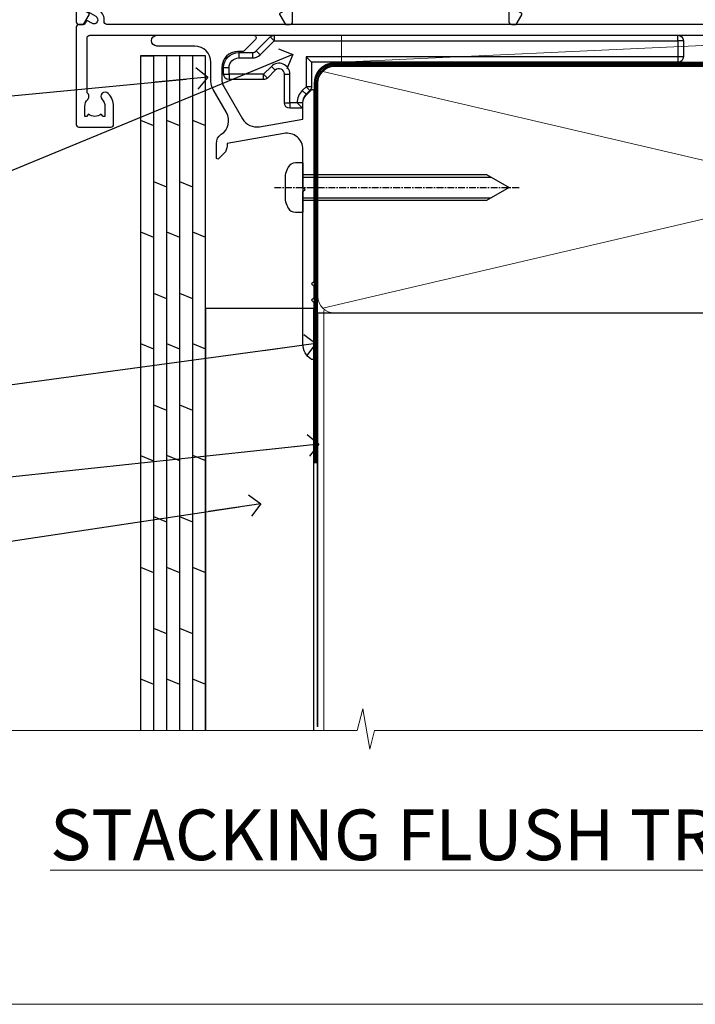
# Model space of a CAD drawing. Units: millimetres. Extents: x 0 to 9553, y -235 to 1143.
# Drawn here: x 1925 to 2050, y 0 to 182 of the extents above; entities that cross this region are included whole.
import ezdxf
from ezdxf import colors
from ezdxf.entities.mleader import LeaderData, LeaderLine
from ezdxf.math import Vec2, Vec3

# ---------------------------------------------------------------- set-up
doc = ezdxf.new("R2010")
doc.units = ezdxf.units.MM
for name, pattern in [('CENTER', [2, 1.25, -0.25, 0.25, -0.25]), ('CENTERLINE', [2, 1.25, -0.25, 0.25, -0.25]), ('Dashed', [564.4444465637206, 282.2222232818604, -282.2222232818602])]:
    doc.linetypes.add(name, pattern=pattern)
doc.layers.add('Aluminium Systems Ltd Joinery Detail', color=7, linetype='Continuous')
doc.layers.add('Aluminium Systems Ltd Notes', color=7, linetype='Continuous')
doc.layers.add('No Print', color=7, linetype='Continuous', plot=False)
doc.styles.add('ASL TXT 50', font='romans.shx', dxfattribs={"height": 100})
doc.styles.get("Standard").update_dxf_attribs({"font": 'arial.ttf'})

# ---------------------------------------------------------------- blocks, each defined once
blk = doc.blocks.new('Plywood Sheet CC AC40 Liner Stacker')
at = {"layer": 'Aluminium Systems Ltd Joinery Detail', "lineweight": 5}
h = blk.add_hatch(dxfattribs=at)
h.set_pattern_fill('HONEY', color=256, scale=0.2211125000000359, angle=360, style=0)
h.set_pattern_definition([(9.213864076586628e-15, (-528.9862873325287, -268.020622186199), (1.053048281250171, 0.6079775633750983), [0.7020321875001139, -1.404064375000228]), (119.9999999999999, (-528.9862873325287, -268.020622186199), (-1.053048155438884, 0.6079777812866397), [0.7020321875000981, -1.404064375000196]), (59.99999999999994, (-528.9862873325287, -268.020622186199), (1.258112869470804e-07, 1.215955344661738), [-1.404064375000228, 0.7020321875001139])])
edge = h.paths.add_edge_path()
edge.add_arc((-84.48006391108038, 10.50411438517403), 2.5, 180.0000000000001, 360.00000000000006, ccw=False)
edge.add_arc((-84.48006391108038, 10.50411438517403), 2.5, 0, 180.0000000000001, ccw=False)
h = blk.add_hatch(dxfattribs=at)
h.set_pattern_fill('NET', color=256, scale=0.4422249999999999, angle=225, style=0)
h.set_pattern_definition([(315, (-1896.445538785781, 4373.742375906659), (-0.9928234407849511, -0.9928234407849515), []), (225, (-1896.445538785781, 4373.742375906659), (-0.9928234407849515, 0.9928234407849511), [])])
edge = h.paths.add_edge_path()
edge.add_line((-72.88025993015572, 13.06742094803121), (-83.6231967499325, 13.07397540693819))
edge.add_arc((-84.45959527681816, 10.60911344905617), 2.602903564714436, 283.05461229937526, 431.25644836746125, ccw=False)
edge.add_line((-83.8716522345635, 8.073481388550135), (-72.83564436537517, 8.073481388550135))
edge.add_arc((-70.93149823751219, 10.58766199517413), 3.153866927914105, 128.1626499734255, 232.8610770962096, ccw=False)
at = {"layer": 'Aluminium Systems Ltd Joinery Detail'}
h = blk.add_hatch(dxfattribs=at)
h.set_pattern_fill('AR-SAND', color=256, scale=0.15)
h.set_pattern_definition([(37.50000000000001, (0, 0), (-0.2400046943976069, 7.341198559940135), [0, -5.791200000000001, 0, -6.476999999999999, 0, -6.191249999999999]), (7.499999999999999, (0, 0), (6.74284924707004, 10.75237650852531), [0, -3.124200000000001, 0, -5.2197, 0, -2.00025]), (327.5, (-4.686299999999999, 0), (11.86488555362187, 0.02155777017818643), [0, -1.905, 0, -6.858, 0, -8.9535]), (317.5, (-4.686299999999999, 0), (11.45334678708446, 3.343939848858244), [0, -0.9524999999999999, 0, -4.495799999999999, 0, -5.1435])])
h.paths.add_polyline_path([(-9.301659339183061, 12.83599110797149), (-9.301659339183061, 2.835991107971495), (-69.93606320646859, 2.835955769536668), (-69.93606320646859, 12.83595576953667)])
h = blk.add_hatch(dxfattribs=at)
h.set_pattern_fill('AR-SAND', color=256, scale=0.15)
h.set_pattern_definition([(37.50000000000001, (-9.572000099563866, 0), (-0.2400046943976069, 7.341198559940135), [0, -5.791200000000001, 0, -6.476999999999999, 0, -6.191249999999999]), (7.499999999999999, (-9.572000099563866, 0), (6.74284924707004, 10.75237650852531), [0, -3.124200000000001, 0, -5.2197, 0, -2.00025]), (327.5, (-14.25830009956386, 0), (11.86488555362187, 0.02155777017818643), [0, -1.905, 0, -6.858, 0, -8.9535]), (317.5, (-14.25830009956386, 0), (11.45334678708446, 3.343939848858244), [0, -0.9524999999999999, 0, -4.495799999999999, 0, -5.1435])])
h.paths.add_polyline_path([(-69.93422509569655, -7.664044230463332), (-69.93422509569655, 2.335955769536668), (-9.301659339183061, 2.335991107971495), (-9.301659339183061, -7.664008892028505)])
at = {"layer": 'Aluminium Systems Ltd Joinery Detail', "lineweight": 5}
h = blk.add_hatch(dxfattribs=at)
h.set_pattern_fill('ANSI37', color=256, scale=0.15)
h.set_pattern_definition([(45.00000000000001, (-231.6019924429443, -560.2450245033288), (-0.3367596045400932, 0.3367596045400932), []), (135, (-231.6019924429443, -560.2450245033288), (-0.3367596045400932, -0.3367596045400932), [])])
edge = h.paths.add_edge_path()
edge.add_arc((-71.54393211257639, -1.931486565987143), 0.9866125402710012, 51.83121232280979, 132.263901216659)
edge.add_line((-72.2074748058335, -1.201339047438523), (-72.2074748058335, -8.209565235309128))
edge.add_arc((-71.49734414443674, -8.721057639882929), 0.8751628626695301, 45.838321747589305, 144.2355755388267, ccw=False)
edge.add_arc((-68.93422509574566, -7.664044230470608), 1.99999999995119, 179.9999999997916, 192.3918244982081, ccw=False)
edge.add_line((-70.93422509569655, -7.664044230463332), (-70.93422509569689, -1.155818042592728))
blk.add_line((-196.1663834017272, 13.07397540694001, 1.000000000000011), (-87.67903390257243, 8.073481388550135, 2.000000000000011), dxfattribs=at)
at = {"layer": 'Aluminium Systems Ltd Joinery Detail'}
for p, q in [((-72.20747480583259, -1.201339047434885, 1.000000000000011), (-72.20747480583259, -8.20956523530549, 1.000000000000011)), ((-68.93422509569655, -9.664044230463332, 1.000000000000011), (0.1966331272546995, -9.66439044465369))]:
    blk.add_line(p, q, dxfattribs=at)
at = {"layer": 'Aluminium Systems Ltd Joinery Detail', "lineweight": 5, "elevation": 1.000000000000011}
blk.add_lwpolyline([(-196.1663834017272, 13.07397540694001), (-87.67903390258061, 13.07397540694001), (-87.67903390257243, 8.073481388550135), (-196.1663834017318, 8.073481388550135)], close=True, dxfattribs=at)
blk.add_lwpolyline([(-83.89700285401022, 13.07911964105369), (-72.88025993015572, 13.06742094803121, 0.4915106188759529), (-72.83564436537517, 8.073481388550135), (-83.8716522345635, 8.073481388550135, 0.8101017670941715)], format="xyb", close=True, dxfattribs=at)
at = {"layer": 'Aluminium Systems Ltd Joinery Detail', "lineweight": 5}
for points in [[(-69.93606320646859, 2.835955769536668), (-9.301659339183061, 2.835991107971495), (-9.301659339183061, 12.83599110797149), (-69.93606320646859, 12.83595576953667)], [(-69.93422509569655, -7.664044230463332), (-9.301659339183061, -7.664008892028505), (-9.301659339183061, 2.335991107971495), (-69.93422509569655, 2.335955769536668)]]:
    blk.add_lwpolyline(points, close=True, dxfattribs=at)
at = {"layer": 'Aluminium Systems Ltd Joinery Detail'}
blk.add_lwpolyline([(-69.93422509569655, 1.835955769536668), (-69.93422509569655, -7.664044230463332, 0.6885002580691579), (-68.1888691031968, -8.330710897127574, -0.2134217652833945), (-66.69815711819729, -7.664044230463332), (-42.43422509569655, -7.664044230463332), (-42.43422509569655, -8.664044230463332), (-66.69815711819729, -8.664044230463332, 0.2134217652833893), (-67.44351311069704, -8.997377563795453, -0.6885002580691693), (-70.93422509569655, -7.664044230463332), (-70.93422509569655, 1.835955769536668)], format="xyb", close=True, dxfattribs=at)
at = {"layer": 'Aluminium Systems Ltd Joinery Detail', "lineweight": 5, "ltscale": 0.12}
blk.add_circle((-84.48006391108038, 10.50411438517403, 2.000000000000011), 2.5, dxfattribs=at)
at = {"layer": 'Aluminium Systems Ltd Joinery Detail', "lineweight": 5}
for centre, radius, start, end in [((-71.54395816499027, -1.930757864389307, 1.000000000000011), 0.9860558519677073, 51.80385569435697, 132.2912578451909), ((-71.49734414443583, -8.721057639886567, 1.000000000000011), 0.8751628626701816, 45.83832174771166, 144.2355755386856)]:
    blk.add_arc(centre, radius, start, end, dxfattribs=at)
blk = doc.blocks.new('Title Architectural Stacking Flush Track Window')
at = {"layer": 'Aluminium Systems Ltd Joinery Detail', "lineweight": 5, "insert": (0, 50.03100226689286), "char_height": 9.375, "width": 553.0825377109722, "attachment_point": 1, "style": 'ASL TXT 50'}
blk.add_mtext('{\\fArial|b0|i0|c0|p34;\\W9.1011;\\L     \\W1;STACKING FLUSH TRACK WINDOW}', dxfattribs=at)
blk = doc.blocks.new('Page Layout')
at = {"layer": 'Aluminium Systems Ltd Joinery Detail', "color": 8, "lineweight": 5}
blk.add_lwpolyline([(0, 694.6394637946069), (0, 0), (553.0825377109722, 0), (553.0825377109722, 694.6394637946069)], close=True, dxfattribs=at)
blk = doc.blocks.new('Page Layout Group')
at = {"layer": 'No Print'}
blk.add_blockref('Page Layout', (1800, 0), dxfattribs=at)
blk = doc.blocks.new('F086-21704')
at = {"flags": 128}
blk.add_lwpolyline([(204.0000002024625, 19.0000000908841), (203.400000202463, 19.60000009088355), (196.4000002024621, 19.60000009088355), (196.0000002024625, 19.20000009088392), (195.600000202462, 19.60000009088446), (188.600000202462, 19.60000009088446), (188.0000002024625, 19.00000009088501), (174.800000202439, 19.00000009088501), (174.800000202439, 27.91716810161699, 0.1989123673796144), (174.7414215586758, 28.0585894578536), (173.8585788462013, 28.94143217032899, 0.1989123673796654), (173.7171574899638, 29.0000108140913), (173.6000002024383, 29.0000108140913, 0.4142135623729702), (173.4000002024385, 28.80001081409148), (173.4000002024385, 19.00000009088501), (170.3999987913074, 19.00000009088501), (170.3999987913074, 21.30000009088428, 0.9999999999999999), (168.9999987913078, 21.30000009088428), (168.9999987913078, 19.00000009088501), (5.653731818748213, 19.0000000908841, -0.459252922683563), (5.159443193315269, 19.5753576038943, 0.3089224212103002), (4.20671755413224, 21.55800144201032), (2.699999296885665, 22.42790563343272, 0.9999999999992774), (2.09999929688172, 21.38867514889455), (3.606717554127329, 20.51877095746943, -0.9999999999999057), (2.856717554122781, 19.21973285179607), (2.101331385246169, 19.65585525974177, 0.414213562374644), (1.82812630448808, 19.58265017898438), (1.491733119281719, 19.0000000908841), (0.5000002024615355, 19.0000000908841, 0.414213562373095), (2.024615355367132e-07, 18.5000000908841), (2.024615355367132e-07, 0.5000000908841002, 0.4142135623730367), (0.5000002024615355, 9.08841002456029e-08), (6.400000202460262, 9.08841002456029e-08, 0.414213562373095), (6.900000202460262, 0.5000000908841002), (6.900000202460262, 3.850000090882645, 0.1952598447288652), (5.923585108120108, 6.254969469999324, 0.9999999999999934), (4.776415296800053, 5.139621352147628, -0.1952598447288652), (5.300000202459898, 3.850000090882645), (5.300000202459898, 2.0000000908841), (5.002334520138731, 2.0000000908841), (4.639157280380289, 2.432817871113116, -0.3639702342664373), (2.260843124541509, 2.43281787111404), (1.897665884782157, 2.0000000908841), (1.60000020246099, 2.0000000908841), (1.600000202462809, 3.850000090882645, -0.1952598447288584), (2.123585108123564, 5.139621352147628, 0.4661235400386935), (2.000000202461536, 6.35873323884077), (2.000000202461536, 16.5000000908841, -0.414213562373095), (2.500000202461536, 17.0000000908841), (203.5000002024616, 17.0000000908841, 0.414213562373095), (204.0000002024616, 17.5000000908841)], format="xyb", close=True, dxfattribs=at)
blk = doc.blocks.new('A735-21636')
at = {"flags": 128}
for points in [[(173.0000001374233, 49.50001121620853, 0.414213562373095), (172.5000001374233, 50.00001121620853), (169.5000011374255, 50.00001121620853, 0.414213562373095), (169.0000011374255, 49.50001121620853), (169.0000011374255, 47.90001521620771, 0.9999999999999999), (169.9999991374248, 47.90001521620771), (169.9999991374248, 49.00001321620557), (171.5000001374233, 49.00001321620557), (171.5000001374215, 41.30002821620629), (169.9999991374248, 41.30002821620629), (169.9999991374248, 42.40002521620745, 0.9999999999999999), (168.9999991374248, 42.40002521620745), (168.9999991374269, 39.1513840706245, 1.001507643110852), (169.8999970948274, 39.15002821620847), (169.8999970948176, 39.90002821620847), (171.5000001374215, 39.90002821620847), (171.5000001374215, 26.9000186195296), (169.8999970948176, 26.9000186195296), (169.8999970948269, 27.65001861953324, 1.001507643108839), (168.9999991374346, 27.64866276510993), (168.999999137423, 26.4000186195296, 0.414213562373095), (169.499999137423, 25.9000186195296), (170.5000001374219, 25.90001861953051, -0.4142135623733115), (171.0000001374223, 25.40001861953051), (171.0000001374186, 11.80001121620137), (120.8999991374296, 11.80001121619962), (120.8999991374295, 25.90001861958235), (123.5000011374237, 25.90001861958235, 0.414213562373095), (124.0000011374237, 26.40001861958235), (124.0000011374253, 27.64866276516086, 1.001507643107836), (123.100003180032, 27.65001861958326), (123.1000031800309, 26.90001861958235), (121.5000061374326, 26.90001861957963), (121.5000061374333, 27.65001861957963, 0.4146548769781905), (121.049328209456, 28.10001810892744), (120.8999996374243, 28.10001810892744), (120.8999996374243, 38.70002872691158), (121.0493282094587, 38.70002872691158, 0.4146548769781904), (121.5000061374333, 39.1500282162594), (121.5000061374326, 39.9000282162594), (123.1000031800309, 39.9000282162594), (123.1000031800302, 39.1500282162594, 1.001507643109856), (124.0000011374235, 39.15138407067634), (124.0000011374237, 42.40002521625838, 0.9999999999999999), (123.0000011374237, 42.40002521625838), (123.0000011374237, 41.30002821625904), (121.5000041374247, 41.30002821625904), (121.5000041374247, 42.40002521625838, 0.414213562373095), (121.0000041374247, 42.90002521625838), (120.8999996374225, 42.90002521625838), (120.8999996374225, 47.40001621625716), (121.000005137425, 47.40001621625716, 0.414213562373095), (121.5000041374254, 47.90001521625898), (121.5000041374247, 49.00001321625832), (123.0000011374237, 49.00001321625832), (123.0000011374219, 47.90001521625864, 0.9999999999999999), (123.9999991374248, 47.90001521625864), (123.9999991374248, 49.50001121625856, 0.414213562373095), (123.4999991374248, 50.00001121625856), (116.5000001374252, 50.00001121625947, 0.414213562373095), (116.0000001374252, 49.50001121625947), (116.0000001374252, 47.90001521625864, 0.9999999999999999), (116.9999981374245, 47.90001521625864), (116.9999981374245, 49.00001321625832), (118.4999951374253, 49.00001321625832), (118.4999951374235, 47.90001521625864, 0.414213562373095), (118.9999941374249, 47.40001621625716), (119.0999996374275, 47.40001621625716), (119.0999996374276, 42.90002521625838), (118.9999951374253, 42.90002521625838, 0.414213562373095), (118.4999951374257, 42.40002521625861), (118.4999951374253, 41.30002821625904), (116.9999981374245, 41.30002821625904), (116.9999981374245, 42.40002521625838, 0.9999999999999999), (115.9999981374245, 42.40002521625838), (115.9999981374243, 39.15138407067543, 1.001507643110867), (116.8999960948184, 39.1500282162594), (116.8999960948191, 39.9000282162594), (118.4999931374173, 39.9000282162594), (118.4999931374167, 39.1500282162594, 0.4146548769781904), (118.950671065394, 38.70002872691158), (119.0999996374257, 38.70002872691158), (119.0999996374257, 28.10001810892744), (118.9506710653912, 28.10001810892744, 0.4146548769781905), (118.4999931374167, 27.65001861957963), (118.4999931374155, 26.90001861958235), (116.8999960948191, 26.90001861958235), (116.8999960948188, 27.65001861958235, 1.001507643108839), (115.9999981374238, 27.64866276516086), (115.9999981374245, 26.40001861958235, 0.414213562373095), (116.4999981374245, 25.90001861958235), (119.1000008159835, 25.90001861958235), (119.1000008159835, 11.80001121620417), (68.5000001374284, 11.80001121620417), (68.5000001374288, 25.90001861953142), (70.50000013743062, 25.9000186195296, 0.4142135623752261), (71.00000013743244, 26.40001861953142), (71.00000013742448, 27.64866276510993, 1.001507643108839), (70.10000218002853, 27.65001861953324), (70.10000218003785, 26.9000186195296), (68.50000013742698, 26.9000186195296), (68.50000013742698, 39.90002821620847), (70.10000218003239, 39.90002821620847), (70.10000218002807, 39.15002821620756, 1.001507643109849), (71.00000013742493, 39.1513840706245), (71.00000013742516, 42.40002521620745, 0.9999999999999999), (70.00000013742516, 42.40002521620745), (70.00000013742516, 41.30002821620629), (68.50000013742516, 41.30002821620629), (68.50000013742516, 49.00001321620557), (70.00000013742516, 49.00001321620557), (70.00000013742539, 47.90001621620713, 0.9999999999990904), (71.00000013742493, 47.90001621620804), (71.00000013742516, 49.50001121619762, 0.414213562373095), (70.50000013742516, 50.00001121619762), (37.00000013750883, 50.00001121619762, 0.414213562373095), (36.50000013750883, 49.50001121619762), (36.50000013750883, 48.20001121620199, 0.9999999999999999), (37.40000013750301, 48.20001121620199), (37.40000013750301, 49.00001121619762), (38.90000013750301, 49.00001121619762), (38.90000013750301, 43.50001121619762), (37.40000013750301, 43.50001121619762), (37.40000013750301, 44.30001121620053, 0.9999999999999999), (36.50000013750883, 44.30001121620053), (36.50000013750878, 43.00001121619762, 0.414213562373095), (37.00000013750883, 42.50001121619756), (38.90000013750301, 42.50001121619762), (38.90000013750301, 34.80001121620053), (36.90000013751029, 34.80001121620053, 0.9999999999999999), (36.90000013751029, 34.00001121619762), (38.90000013750301, 34.00001121619762), (38.90000013750301, 31.00001121619762), (28.28867554613004, 31.00001121619771, 0.2679491924316804), (27.85566284423882, 30.75001121619768), (26.55662473855824, 28.50001121619762), (22.00000041153595, 28.50001121619762), (22.00000041153595, 30.00001121619762), (23.50000041153595, 30.00001121619762, 0.9999999999999999), (23.50000041153595, 31.00001121619762), (0.500000137423342, 31.00001121619762, 0.414213562373095), (1.374233420392557e-07, 30.50001121619762), (1.374266958009684e-07, 0.5000000361748533, 0.4142135623730617), (0.5000001374266958, 3.617491017848806e-08), (1.333966911918196, 3.617491017848806e-08), (2.373203807034031, 1.800011139625298, 0.4142135623689608), (2.29999872627431, 2.073216220381951), (1.59999872628083, 2.47736140881598), (1.599998726284468, 10.00001121620672), (7.950000137427168, 10.00001121620768), (7.950000137427367, 5.000011216202893, 0.4142135623720295), (8.45000013742532, 4.50001121620312), (14.35000013742462, 4.50001121620636, 0.414213562373095), (14.85000013742439, 5.000011216206531), (14.85000013742439, 6.000011216206531, 0.414213562373095), (14.35000013742439, 6.500011216206531), (14.04573142875034, 6.500011216205721, 0.6408239254472213), (12.6896213986908, 7.023596121867925, -0.1952598447288622), (11.40000013742582, 6.50001121620744), (9.550000137427276, 6.50001121620744), (9.550000137427276, 6.797676898528607), (9.982817917655979, 7.160854138286794, -0.363970234266435), (9.982817917656888, 9.53916829412627), (9.550000137427276, 9.902345533885182), (9.550000137427276, 10.20001121620635), (11.40000013742582, 10.20001121620625, -0.1952598447288623), (12.6896213986908, 9.676426310544073, 0.554219199095933), (14.00722966529659, 10.00001121620852), (38.60000013742314, 10.00001121620853), (38.60000013742317, 2.592820376595185), (37.70000013742589, 2.073205134326912, 0.4142135623808467), (37.62679505667313, 1.800000053566563), (38.66602555124825, 3.617491017848806e-08), (39.50000019257055, 1.281575379152855e-07, 0.4142135300680742), (40.00000013742243, 0.5000001281575379), (40.00000013742243, 10.00001121620853), (56.55000013742716, 10.00001121621412), (56.55000013742733, 5.000011216202893, 0.4142135623720295), (57.05000013742529, 4.50001121620312), (62.95000013742464, 4.50001121620636, 0.414213562373095), (63.45000013742435, 5.000011216206531), (63.45000013742435, 6.000011216206531, 0.414213562373095), (62.95000013742435, 6.500011216206531), (62.64573142875037, 6.500011216205721, 0.6408239254472213), (61.28962139869083, 7.023596121867925, -0.1952598447288622), (60.00000013742584, 6.50001121620744), (58.1500001374273, 6.50001121620744), (58.1500001374273, 6.797676898528607), (58.58281791765597, 7.160854138286794, -0.363970234266435), (58.58281791765688, 9.53916829412627), (58.1500001374273, 9.902345533885182), (58.1500001374273, 10.20001121620635), (60.00000013742584, 10.20001121620625, -0.1952598447288623), (61.28962139869083, 9.676426310544073, 0.5542192105843261), (62.60722967408543, 10.00001124292423), (79.99996573268396, 10.00001085335926), (79.99996573268396, 0.5000001281538999, 0.4142135300680742), (80.49996567753584, 1.281538999364784e-07), (81.33394031885808, 3.617127219968097e-08), (82.37317081343457, 1.800000053562144, 0.4142135623810403), (82.2999657326784, 2.073205134321952), (81.3999657326832, 2.592820376591874), (81.3999657326832, 10.00001121620127), (105.9927706095566, 10.00001121620397, 0.5542191990939724), (107.3103788761608, 9.676426310544059, -0.1952598447288622), (108.6000001374258, 10.20001121620453), (110.4500001374244, 10.20001121620635), (110.4500001374244, 9.902345533885182), (110.0171823571948, 9.539168294126256, -0.363970234266435), (110.0171823571957, 7.160854138286808), (110.4500001374244, 6.797676898528607), (110.4500001374244, 6.50001121620744), (108.6000001374258, 6.50001121620744, -0.1952598447288622), (107.3103788761608, 7.023596121867897, 0.6408239254472213), (105.9542688461013, 6.500011216205721), (105.6500001374279, 6.500011216206104, 0.414213562373095), (105.1500001374273, 6.000011216206531), (105.1500001374273, 5.000011216206531, 0.414213562373095), (105.6500001374273, 4.500011216206531), (111.5500001374243, 4.500011216203305, 0.4142135623720295), (112.0500001374243, 5.000011216202893), (112.0500001374245, 10.00001121620674), (133.0000001374193, 10.0000112162049), (133.0000001374193, 0.5000001281454871, 0.4142135300680742), (133.5000000822712, 1.28145487110487e-07), (134.3339747235935, 3.616285937368957e-08), (135.3732052181707, 1.80000005355528, 0.4142135623826703), (135.3000001374147, 2.07320513431506), (134.4000001374185, 2.592820376584243), (134.4000001374185, 10.00001121620127), (158.9927706095492, 10.00001121620399, 0.554219199094306), (160.3103788761533, 9.676426310543192, -0.1952598447288622), (161.6000001374183, 10.20001121620366), (163.4500001374169, 10.20001121620548), (163.4500001374169, 9.902345533884315), (163.0171823571873, 9.539168294125389, -0.363970234266435), (163.0171823571882, 7.160854138285941), (163.4500001374169, 6.79767689852774), (163.4500001374169, 6.500011216206573), (161.6000001374183, 6.500011216206573, -0.1952598447288622), (160.3103788761533, 7.02359612186703, 0.6408239254472213), (158.9542688460938, 6.500011216204854), (158.6500001374204, 6.500011216205237, 0.414213562373095), (158.1500001374198, 6.000011216205664), (158.1500001374198, 5.000011216205664, 0.414213562373095), (158.6500001374198, 4.500011216205664), (164.5500001374168, 4.500011216202438, 0.4142135623720295), (165.0500001374168, 5.000011216202026), (165.050000137417, 10.00001121620308), (171.4000015485549, 10.00001121620308), (171.4000015485586, 2.477361408811433), (170.7000015485651, 2.073216220378256, 0.4142135623696262), (170.6267964678093, 1.800011139621304), (171.6660269082409, 1.121600480757934e-05), (172.5000001374203, 1.121600496389874e-05, 0.4142135623730243), (173.0000001374202, 0.5000112160049355)], [(50.42641152210831, 45.06038995493408, 0.9999999999999999), (51.57358133342865, 43.9450418370824, 0.1952598447288622), (52.5499964277688, 46.35001121619906), (52.54999642776875, 48.20001121619761), (66.70000013742663, 48.20001121619761), (66.70000013742663, 25.80002941731009), (65.4359168244277, 25.59486270997054, 1.004500192607378), (65.56762648718848, 24.80578751592004), (66.70000013742288, 25.00002941731445), (66.70000013743419, 11.80001121620326), (1.600000137423706, 11.80001121620326), (1.600000137423706, 25.00002941731445), (2.732373787661857, 24.80578751592047, 1.004500192607407), (2.864083450422697, 25.59486270997051), (1.600000137423706, 25.80002941731009), (1.600000137423706, 29.20001121619761), (20.20000041153594, 29.20001121619761), (20.20000041153594, 28.50001121619762, 0.414213562373095), (22.00000041153595, 26.70001121619761), (26.55662473855824, 26.70001121619761, 0.2679491924307759), (28.11547046536907, 27.6000112161956), (29.03923089607639, 29.20001121619761), (38.90000013750301, 29.20001121619761, 0.414213562373095), (40.70000013750303, 31.00001121619762), (40.70000013750303, 48.20001121619761), (45.64999642777167, 48.20001121619761), (45.64999642777167, 46.35001121619906, 0.1952598447288622), (46.62641152211182, 43.9450418370824, 0.9999999999999999), (47.77358133343211, 45.06038995493408, -0.1952598447288622), (47.24999642777169, 46.35001121619906), (47.24999642776987, 48.20001121619761), (47.54766211009104, 48.20001121619761), (47.91083934984994, 47.76719343596803, -0.363970234266432), (50.2891535056894, 47.76719343596893), (50.65233074544761, 48.20001121619761), (50.94999642776878, 48.20001121619761), (50.94999642776878, 46.35001121619906, -0.1952598447288622)]]:
    blk.add_lwpolyline(points, format="xyb", close=True, dxfattribs=at)
blk = doc.blocks.new('AC40 Stacker Window Flush Track Sill')
at = {"layer": 'Aluminium Systems Ltd Joinery Detail'}
for name, p in [('A735-21636', (-173.000000137416, 0.7963652875225762, -1.000000000000013)), ('F086-21704', (-173.0000000036921, -18.2036346825453, -1.000000000000013))]:
    blk.add_blockref(name, p, dxfattribs=at)
blk = doc.blocks.new('190mm Alt Sill Gib')
at = {"layer": 'Aluminium Systems Ltd Joinery Detail', "color": 0, "lineweight": 5}
for p, q in [((267.9234076235684, 78.75160176630743, -0.9999999999999858), (80.79694547825454, 122.549863109587, -0.9999999999999858)), ((80.79694547825454, 78.75160176630743, -0.9999999999999858), (267.9234076235682, 122.549863109587, -0.9999999999999858))]:
    blk.add_line(p, q, dxfattribs=at)
at = {"layer": 'Aluminium Systems Ltd Joinery Detail', "color": 0, "linetype": 'CENTER', "lineweight": 5, "ltscale": 3, "const_width": 0.5, "elevation": -0.4999999999999751}
blk.add_lwpolyline([(83.58525616667896, 123.9704071007382), (265.7748306328081, 123.9704071007382)], dxfattribs=at)
at = {"layer": 'Aluminium Systems Ltd Joinery Detail', "color": 0, "linetype": 'Dashed', "lineweight": 5, "ltscale": 0.01, "const_width": 0.25, "elevation": -0.7499999999999751}
blk.add_lwpolyline([(79.76976039945873, 1.323760024297371), (79.7701116199488, 120.4012861188276, -0.4175702237705191), (82.92102568541668, 123.5854642443592), (265.7748306328081, 123.5857985310122)], format="xyb", dxfattribs=at)
at = {"layer": 'Aluminium Systems Ltd Joinery Detail', "color": 0, "lineweight": 5, "elevation": -0.9999999999999787}
blk.add_lwpolyline([(82.94552246901492, 77.86163203693104, -0.4142135623730951), (79.90697574887906, 80.9001787570669), (79.90697574887906, 120.4012861188276, -0.414213562373095), (82.94552246901492, 123.4398328389634), (265.7748306328081, 123.4398328389634, -0.4142135623730958), (268.8133773529439, 120.4012861188276), (268.8133773529439, 80.9001787570669, -0.4142135623730941), (265.7748306328081, 77.86163203693104)], format="xyb", close=True, dxfattribs=at)
at = {"layer": 'Aluminium Systems Ltd Joinery Detail', "color": 0, "linetype": 'Dashed', "elevation": -0.9999999999999787}
blk.add_lwpolyline([(79.90697574887906, 1.323760024297371), (79.90697574887906, 1.323760024297371), (79.90697574887906, 77.86163203693104), (268.8133773529439, 77.86163203693104), (268.8133773529439, 1.323760024297371), (268.8133773529439, 1.323760024297371)], dxfattribs=at)
at = {"layer": 'Aluminium Systems Ltd Joinery Detail', "color": 0, "linetype": 'Continuous', "lineweight": 5, "ltscale": 0.12, "elevation": -0.9999999999999787}
blk.add_lwpolyline([(283.2882114735426, 0.6486331199375854), (90.37963107807536, 0.6486331199375854), (89.47592066958998, -2.785270599099022), (88.20932740622186, 4.632754308662697), (87.17196421171059, 0.6486331199375854), (-11.05841373492729, 0.6486331199375854)], dxfattribs=at)
blk = doc.blocks.new('_Open90')
at = {"color": 0, "linetype": 'ByBlock', "lineweight": -2}
for p, q in [((-0.5, 0.5), (0, 0)), ((0, 0), (-2.439666651745029, 0)), ((0, 0), (-0.5, -0.5))]:
    blk.add_line(p, q, dxfattribs=at)
blk = doc.blocks.new('MO252')
for p, q in [((9.335533905932607, 12.5), (8.628427124746167, 13.20710678118667)), ((9.335533905932607, 13.5), (9.335533905932607, 12.5)), ((84, 12.5), (84, 13.5)), ((85, 12.5), (84, 12.5)), ((2.799999999999955, 10.29999999999927), (2.799999999999955, 9.299999999999272)), ((5.307106781186576, 10.29999999999927), (5.307106781186576, 9.299999999999272)), ((6.014213562373016, 10.59289321881261), (6.721320343559455, 9.885786437627758)), ((16.231801948466, 8.5), (15.231801948466, 9.5)), ((85, 9.5), (84, 9.5)), ((84, 9.5), (84, 8.5)), ((1, 7.5), (0, 7.5)), ((8.817588386092893, 7.739413793040512), (9.52469516727956, 7.032307011853845)), ((0, 6.299999999999272), (1, 6.299999999999272)), ((1, 6.299999999999272), (1, 5.299999999999272)), ((7.378174593051881, 5.299999999999272), (7.378174593051881, 6.299999999999272)), ((7.378174593051881, 6.299999999999272), (8.085281374238548, 5.592893218812605)), ((11.231801948466, 6.325200230667178), (12.231801948466, 6.325200230667178)), ((16.231801948466, 3.978858223314091), (15.231801948466, 3.978858223314091)), ((15.231801948466, 3.978858223314091), (15.93890872965267, 3.271751442127425)), ((14.53725830020312, 3.284314575050303), (15.24436508138956, 2.577207793863636)), ((11.231801948466, 1), (12.231801948466, 1)), ((12.231801948466, 1), (12.231801948466, 0)), ((14.59999999999991, 1.021572875253696), (13.59999999999991, 1.021572875253696)), ((13.59999999999991, 1), (14.59999999999991, 0))]:
    blk.add_line(p, q)
for points in [[(9.52469516727956, 7.032307011853845), (8.085281374238548, 5.592893218812605, -0.198912367379658), (7.378174593051881, 5.299999999999272), (1, 5.299999999999272, -0.414213562373095), (0, 6.299999999999272), (0, 7.5, -0.414213562373095), (2.799999999999955, 10.29999999999927), (5.307106781186576, 10.29999999999927, 0.198912367379658), (6.014213562373016, 10.59289321881261), (8.628427124746167, 13.20710678118667, -0.1989123673796581), (9.335533905932607, 13.5), (84, 13.5, -0.414213562373095), (85, 12.5), (85, 9.5, -0.414213562373095), (84, 8.5), (16.231801948466, 8.5), (16.231801948466, 3.978858223314091, -0.1989123673796589), (15.93890872965267, 3.271751442127425), (15.24436508138956, 2.577207793863636, 0.1989123673796576), (14.59999999999991, 1.021572875253696), (14.59999999999991, 0), (12.231801948466, 0, -0.4142135623730948), (11.231801948466, 1), (11.231801948466, 6.325200230667178, 0.6681786379192985)], [(8.817588386092893, 7.739413793040512), (7.378174593051881, 6.299999999999272), (1, 6.299999999999272), (1, 7.5, -0.4142135623730947), (2.799999999999955, 9.299999999999272), (5.307106781186576, 9.299999999999272, 0.1989123673796581), (6.721320343559455, 9.885786437627758), (9.335533905932607, 12.5), (84, 12.5), (84, 9.5), (15.231801948466, 9.5), (15.231801948466, 3.978858223314091), (14.53725830020312, 3.284314575050303, 0.1989123673796575), (13.59999999999991, 1.021572875253696), (13.59999999999991, 1), (12.231801948466, 1), (12.231801948466, 6.325200230667178, 0.6681786379192992)]]:
    blk.add_lwpolyline(points, format="xyb", close=True)
blk = doc.blocks.new('JI834')
at = {"linetype": 'CENTERLINE'}
blk.add_line((-2.842170943040401e-14, 5.299999999999983), (-2.842170943040401e-14, -40.10000000000002), dxfattribs=at)
for p, q in [((-1.913000000000039, -1.4210854715202e-14), (-1.913000000000039, -34.78658680512066)), ((1.912999999999982, -1.4210854715202e-14), (1.912999999999982, -34.78658680512072))]:
    blk.add_line(p, q)
blk.add_lwpolyline([(4.550000000000011, 0), (4.549999999999983, 1.415931199201594, 0.26944770114332), (3.792726158981964, 2.719141793374291, 0.05750947552294934), (2.624161707765609, 3.217500678616943, 0.07218085631328292), (2.055662677420344, 3.299999999999983), (-2.055662677420287, 3.299999999999983, 0.07218085631326546), (-2.624161707765381, 3.217500678617, 0.05750947552296393), (-3.792726158981992, 2.719141793374277, 0.2694477011433205), (-4.55000000000004, 1.415931199201594), (-4.550000000000011, 1.4210854715202e-14)], format="xyb", close=True)
blk.add_lwpolyline([(2.412999999999982, 0), (2.412999999999982, -33.92056140133626), (-8.526512829121202e-14, -38.10000000000002), (-2.413000000000039, -33.92056140133623), (-2.413000000000039, -1.4210854715202e-14)])
blk = doc.blocks.new('J521-22287')
at = {"color": 0, "ltscale": 0.2, "flags": 128}
blk.add_lwpolyline([(30.0000001209923, 13.59696206644821), (30.0000001209923, 11.3969620664493), (29.6000001209913, 10.99696206644876), (30.00000012099184, 10.59696206644912), (30.00000012099161, 0.2469620664487593, -0.5866269293644218), (29.61904774003909, 0.03400321144908958, -0.2605357711920014), (28.00000012099207, 2.930243639448236), (28.0000001209923, 31.09696206644912), (28.40000012099307, 31.49696206644876), (28.00000012099252, 31.8969620664493), (28.00000012099252, 38.89084806489427, 0.4663076581549644), (24.47905558799181, 41.84527132393123), (14.00000012099207, 39.99753111275913), (14.00000012099207, 39.57240484691192, -0.1989123673798369), (13.41421368336518, 38.15819128453859), (12.42677681628874, 37.17075441746238, -0.6681786379189019), (12.00000012099184, 37.3475311127595), (12.00000012099184, 39.99753111275913, -0.2537208773619201), (12.90916708311823, 41.67386141537918, 0.3986908399714271), (13.87099373766085, 45.68835686931016), (11.40192390963938, 49.96491125887951, -0.131652497587595), (11.00000012099207, 51.46491125887951), (11.0000001209923, 54.99696206644876, 0.4142135623730895), (8.000000120992354, 57.99696206644876), (1.000000120992297, 57.99696206644876, -0.9999999999999999), (1.000000120992297, 59.99696206644876), (18.90000012099216, 59.99696206644876, -0.6681786379192992), (19.21819817252612, 59.22876401491521), (17.05961952876345, 57.07018537115255, -0.1989123673805056), (16.88284283346678, 56.99696206644876), (16.00000012099207, 56.99696206644876, 0.4142135623730783), (13.00000012099224, 53.99696206644876), (13.00000012099207, 52.0008096437432, 0.1316524975874133), (13.4019239096389, 50.50080964374229), (16.84646804053176, 44.53468420012177, 0.3152987888790519), (19.96548878488596, 43.08026094108573), (28.00000012099252, 44.49696206644876), (28.0000001209923, 47.52208833229633, -0.1989123673795361), (28.58578655861919, 48.93630189466967), (29.5732234256954, 49.92373876174588, -0.6681786379194381), (30.00000012099207, 49.74696206644876), (30.00000012099207, 14.3969620664493), (29.6000001209913, 13.99696206644876)], format="xyb", close=True, dxfattribs=at)
blk = doc.blocks.new('Plywood Sheet CC Window Sill AC40')
at = {"layer": 'Aluminium Systems Ltd Joinery Detail'}
for p, q in [((47.10780461557891, 75.43751998553125, 2.000000000000018), (49.507804615579, 75.43751998553125, 2.000000000000018)), ((49.507804615579, 75.43751998553125, 2.000000000000018), (49.507804615579, -49.35102097984782, 1.000000000000018)), ((51.90780461557887, 75.43751998553125, 2.000000000000018), (51.90780461557887, -49.35102097984782, 1.000000000000018)), ((54.30780461557896, 75.43751998553125, 2.000000000000018), (54.30780461557896, -49.35102097984782, 1.000000000000018)), ((56.70780461557905, 75.43751998553125, 2.000000000000018), (56.70780461557905, -49.35102097984782, 1.000000000000018)), ((47.10780461557891, 63.51935408762802, 2.000000000000018), (49.507804615579, 62.52898718572396, 1.955943956803094)), ((51.90780461557887, 63.52789783183835, 1.000073000894284), (54.30780461557896, 62.53753092993429, 0.9560169576973603)), ((56.70780461557905, 63.52789783183835, 1.000073000894282), (59.10780461557891, 62.53753092993429, 0.9560169576973583)), ((49.507804615579, 52.19774660856638, 1.955943956803094), (51.90780461557887, 51.2073797066696, 1.91188791360617)), ((54.30780461557896, 52.19774660856638, 1.955943956803094), (56.70780461557905, 51.2073797066696, 1.91188791360617)), ((47.10780461557891, 42.85687293330921, 2.000000000000018), (49.507804615579, 41.86650603140879, 1.955943956803094)), ((51.90780461557887, 42.86541667751953, 1.000073000894284), (54.30780461557896, 41.87504977561912, 0.9560169576973603)), ((56.70780461557905, 42.86541667751953, 1.000073000894282), (59.10780461557891, 41.87504977561912, 0.9560169576973583)), ((49.507804615579, 31.5352654542512, 1.955943956803094), (51.90780461557887, 30.54489855234715, 1.91188791360617)), ((54.30780461557896, 31.5352654542512, 1.955943956803094), (56.70780461557905, 30.54489855234715, 1.91188791360617)), ((47.10780461557891, 22.19439177899039, 2.000000000000018), (49.507804615579, 21.20402487708998, 1.955943956803094)), ((51.90780461557887, 22.20293552320072, 1.000073000894284), (54.30780461557896, 21.21256862130031, 0.9560169576973603)), ((56.70780461557905, 22.20293552320072, 1.000073000894282), (59.10780461557891, 21.21256862130031, 0.9560169576973583)), ((49.507804615579, 10.87278429992875, 1.955943956803094), (51.90780461557887, 9.882417398031976, 1.91188791360617)), ((54.30780461557896, 10.87278429992875, 1.955943956803094), (56.70780461557905, 9.882417398031976, 1.91188791360617)), ((47.10780461557891, 1.53191062467522, 2.000000000000018), (49.507804615579, 0.5415437227711664, 1.955943956803094)), ((51.90780461557887, 1.540454368885548, 1.000073000894284), (54.30780461557896, 0.5500874669814948, 0.9560169576973601)), ((56.70780461557905, 1.540454368885548, 1.000073000894282), (59.10780461557891, 0.5500874669814948, 0.9560169576973583)), ((49.507804615579, -9.78969685438642, 1.955943956803094), (51.90780461557887, -10.78006375628684, 1.91188791360617)), ((54.30780461557896, -9.78969685438642, 1.955943956803094), (56.70780461557905, -10.78006375628684, 1.91188791360617)), ((47.10780461557891, -19.13057052964723, 2.000000000000018), (49.507804615579, -20.12093743154401, 1.955943956803094)), ((51.90780461557887, -19.1220267854369, 1.000073000894284), (54.30780461557896, -20.11239368733368, 0.9560169576973601)), ((56.70780461557905, -19.1220267854369, 1.000073000894282), (59.10780461557891, -20.11239368733368, 0.9560169576973581)), ((49.507804615579, -30.45217800870523, 1.955943956803094), (51.90780461557887, -31.44254491060565, 1.91188791360617)), ((54.30780461557896, -30.45217800870523, 1.955943956803094), (56.70780461557905, -31.44254491060565, 1.91188791360617)), ((47.10780461557891, -39.7930516839624, 2.000000000000018), (49.507804615579, -40.78341858586646, 1.955943956803094)), ((51.90780461557887, -39.78450793975207, 1.000073000894284), (54.30780461557896, -40.77487484165249, 0.9560169576973601)), ((56.70780461557905, -39.78450793975207, 1.000073000894282), (59.10780461557891, -40.77487484165249, 0.9560169576973581))]:
    blk.add_line(p, q, dxfattribs=at)
at = {"layer": 'Aluminium Systems Ltd Joinery Detail', "lineweight": 5}
blk.add_line((80.96906989887805, 28.34787519725433), (80.96906989887805, -49.35102097984782), dxfattribs=at)
at = {"layer": 'Aluminium Systems Ltd Joinery Detail'}
for points, elevation in [([(59.10780461557891, -49.35102102385281), (59.10780461557891, 75.43751998553125), (47.10780461557891, 75.43751998553125), (47.10780461557891, -49.35102097984782)], 2.000000000000021), ([(79.11057824617859, -49.35102097984782), (79.11057824617859, 28.7101330378573), (59.10780461557891, 28.7101330378573), (59.10780461557891, -49.35102097984782)], 1.000000000000011)]:
    blk.add_lwpolyline(points, dxfattribs=dict(at, elevation=elevation))
at = {"layer": 'Aluminium Systems Ltd Joinery Detail', "linetype": 'CENTER', "lineweight": 5, "ltscale": 3, "const_width": 0.5, "elevation": 0.5000000000000178}
blk.add_lwpolyline([(79.3816343425957, 0.03816064141574316), (79.3816343425957, 70.40128611882756, -0.4209157528545913), (82.94552246901469, 73.97040710073634), (83.58525616667873, 73.97040710073634)], format="xyb", dxfattribs=at)
at = {"layer": 'Aluminium Systems Ltd Joinery Detail'}
for name, p in [('J521-22287', (49.11057812518686, 19.23184555393163, 1.000000000000011)), ('MO252', (62.46375299887325, 65.7286332708718, 0.9999999999997762))]:
    blk.add_blockref(name, p, dxfattribs=at)
at = {"layer": 'Aluminium Systems Ltd Joinery Detail', "rotation": 90}
blk.add_blockref('JI834', (77.13607554100292, 51.05539582551864, 1.000000000000011), dxfattribs=at)
blk = doc.blocks.new('Plywood Sheet CC Window Sill Text AC40')
at = {"layer": 'Aluminium Systems Ltd Notes', "color": 3, "lineweight": 5, "ltscale": 0.12}
ml = blk.add_multileader_mtext('Standard', dxfattribs=at)
ml.set_content('WANZ BAR LOCATION BRACKET', color=3)
ml.set_leader_properties(color=8)
ml.set_arrow_properties(name='OPEN90')
ml.build(insert=Vec2(0, 0))
ml.multileader.update_dxf_attribs({"text_left_attachment_type": 2, "text_right_attachment_type": 2})
ctx = ml.context
ctx.base_point, ctx.plane_origin, ctx.plane_x_axis, ctx.plane_y_axis = Vec3(39.3373483639012, 68.20243235723066), Vec3(-6.209381550667899, 4.451339153135905), Vec3(1, 6.272100648795525e-15), Vec3(-6.272100648795525e-15, 1)
ctx.left_attachment, ctx.right_attachment, ctx.text_align_type = 2, 2, 2
notes = []
notes.append((ctx, [(1, (1, 1, 0), (78.98212381917881, 68.20243235723092), (-1, -6.272100648795531e-15), 6.291433026901075, [(0, [(196.0549682321422, 116.5584549544524)], 0, [])])]))
ctx.mtext.insert, ctx.mtext.text_direction, ctx.mtext.rotation, ctx.mtext.width, ctx.mtext.defined_height, ctx.mtext.alignment, ctx.mtext.line_spacing_style, ctx.mtext.flow_direction = Vec3(70.69069079227768, 77.53576569056486), Vec3(1, 6.272100648795525e-15), 6.272100648795525e-15, 49.8798126495916, 9.448686068864237, 3, 2, 5
ml = blk.add_multileader_mtext('Standard', dxfattribs=at)
ml.set_content('WANZ SILL SUPPORT', color=3)
ml.set_leader_properties(color=8)
ml.set_arrow_properties(name='OPEN90')
ml.build(insert=Vec2(0, 0))
ml.multileader.update_dxf_attribs({"text_left_attachment_type": 2, "text_right_attachment_type": 2})
ctx = ml.context
ctx.base_point, ctx.plane_origin = Vec3(39.46013144712079, 102.6715540522468), Vec3(192.9087044565268, 159.9810850735826)
ctx.left_attachment, ctx.right_attachment, ctx.text_align_type = 2, 2, 2
notes.append((ctx, [(0, (1, 1, 0), (78.98212381917881, 102.6715540522468), (-1, 0), 6.291433026901132, [(0, [(180.3278168691505, 112.3629721956672)], 0, [])])]))
ctx.mtext.insert, ctx.mtext.width, ctx.mtext.alignment, ctx.mtext.line_spacing_style, ctx.mtext.flow_direction = Vec3(70.69069079227768, 108.6715540522468), 49.87981264959171, 3, 2, 5
ml = blk.add_multileader_mtext('Standard', dxfattribs=at)
ml.set_content('FLEXI FLASHING TAPE', color=3)
ml.set_leader_properties(color=8)
ml.set_arrow_properties(name='OPEN90')
ml.build(insert=Vec2(0, 0))
ml.multileader.update_dxf_attribs({"text_left_attachment_type": 2, "text_right_attachment_type": 2})
ctx = ml.context
ctx.base_point, ctx.plane_origin = Vec3(24.47240975544287, 46.63641159500321), Vec3(192.9087044565268, 81.02554930006727)
ctx.left_attachment, ctx.right_attachment, ctx.text_align_type = 2, 2, 2
notes.append((ctx, [(0, (1, 1, 0), (78.98212381917881, 46.63641159500321), (-1, 0), 6.291433026901018, [(0, [(200.3242668804152, 63.09503027581513)], 0, [])])]))
ctx.mtext.insert, ctx.mtext.width, ctx.mtext.alignment, ctx.mtext.line_spacing_style, ctx.mtext.flow_direction = Vec3(70.69069079227768, 52.63641159500321), 49.87981264959194, 3, 2, 5
ml = blk.add_multileader_mtext('Standard', dxfattribs=at)
ml.set_content('BUILDING WRAP', color=3)
ml.set_leader_properties(color=8)
ml.set_arrow_properties(name='OPEN90')
ml.build(insert=Vec2(0, 0))
ml.multileader.update_dxf_attribs({"text_left_attachment_type": 2, "text_right_attachment_type": 2})
ctx = ml.context
ctx.base_point, ctx.plane_origin = Vec3(24.63339202010862, 31.46052496528091), Vec3(192.9087044565268, 62.41924370126571)
ctx.left_attachment, ctx.right_attachment, ctx.text_align_type = 2, 2, 2
notes.append((ctx, [(0, (1, 1, 0), (78.98212381917881, 31.46052496528091), (-1, 0), 6.291433026901018, [(0, [(200.9033104912561, 44.48872467701176)], 0, [])])]))
ctx.mtext.insert, ctx.mtext.width, ctx.mtext.alignment, ctx.mtext.line_spacing_style, ctx.mtext.flow_direction = Vec3(70.69069079227768, 34.12719163194697), 49.87981264959194, 3, 2, 5
ml = blk.add_multileader_mtext('Standard', dxfattribs=at)
ml.set_content('CAVITY BATTEN', color=3)
ml.set_leader_properties(color=8)
ml.set_arrow_properties(name='OPEN90')
ml.build(insert=Vec2(0, 0))
ml.multileader.update_dxf_attribs({"text_left_attachment_type": 2, "text_right_attachment_type": 2})
ctx = ml.context
ctx.base_point, ctx.plane_origin = Vec3(25.64839884139103, 16.77080327673821), Vec3(192.9087044565268, 47.72952201272119)
ctx.left_attachment, ctx.right_attachment, ctx.text_align_type = 2, 2, 2
notes.append((ctx, [(0, (1, 1, 0), (78.98212381917881, 16.77080327673821), (-1, 0), 6.291433026901018, [(0, [(190.129114580906, 33.47273322712817)], 0, [])])]))
ctx.mtext.insert, ctx.mtext.width, ctx.mtext.alignment, ctx.mtext.line_spacing_style, ctx.mtext.flow_direction = Vec3(70.69069079227768, 19.43746994340427), 49.87981264959194, 3, 2, 5
for ctx, leaders in notes:
    for number, flags, end, landing, length, lines in leaders:
        leader = LeaderData()
        leader.index, (leader.has_last_leader_line, leader.has_dogleg_vector, leader.attachment_direction) = number, flags
        leader.last_leader_point, leader.dogleg_vector, leader.dogleg_length = Vec3(end), Vec3(landing), length
        for number, points, colour, breaks in lines:
            line = LeaderLine()
            line.index, line.vertices, line.color, line.breaks = number, Vec3.list(points), colors.encode_raw_color(colour), breaks
            leader.lines.append(line)
        ctx.leaders.append(leader)

msp = doc.modelspace()

# ---------------------------------------------------------------- block references
at = {"layer": 'Aluminium Systems Ltd Joinery Detail'}
for name, p in [('Page Layout Group', (0, 0)), ('AC40 Stacker Window Flush Track Sill', (2108.20780461557, 180.4288059343526, 2.000000000000024)), ('190mm Alt Sill Gib', (1900.00003004347, 49.99961844737845)), ('Plywood Sheet CC Window Sill AC40', (1900, 100)), ('Title Architectural Stacking Flush Track Window', (1800, -14))]:
    msp.add_blockref(name, p, dxfattribs=at)
at = {"layer": 'Aluminium Systems Ltd Joinery Detail', "color": 6, "xscale": -1, "rotation": 180}
msp.add_blockref('Plywood Sheet CC AC40 Liner Stacker', (2180.415279421408, 187.301596892532), dxfattribs=at)
at = {"layer": 'Aluminium Systems Ltd Notes'}
msp.add_blockref('Plywood Sheet CC Window Sill Text AC40', (1779.189121857315, 59.09474110125302), dxfattribs=at)

doc.saveas('drawing.dxf')
